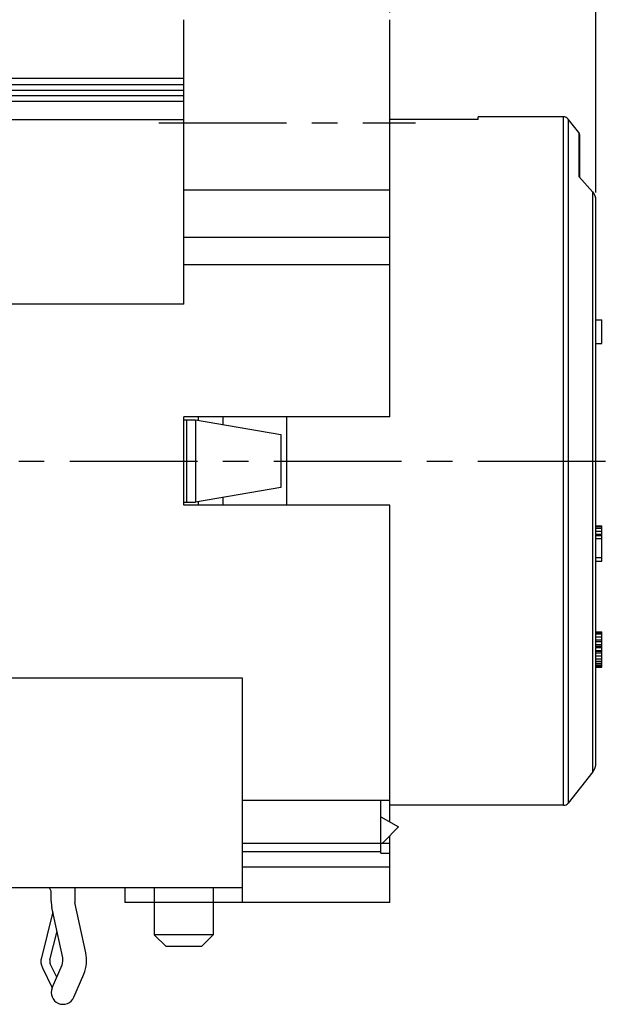
# Model space of a CAD drawing. Extents: x 0 to 420, y 0 to 297.
# Drawn here: x 338 to 378, y 185 to 252 of the extents above; entities that cross this region are included whole.
import ezdxf

# ---------------------------------------------------------------- set-up
doc = ezdxf.new("R2010")
doc.units = 0
doc.header["$LTSCALE"] = 23.1
doc.linetypes.add('CENTER', pattern=[0.6, 0.375, -0.075, 0.075, -0.075])
doc.layers.get('0').update_dxf_attribs({"linetype": 'CONTINUOUS'})
doc.layers.add('BEMASSUNGEN', color=7, linetype='CONTINUOUS')
doc.layers.add('DEFAULT_1', color=7, linetype='CENTER')
doc.styles.get("Standard").update_dxf_attribs({"font": 'txt', "width": 0.8})
doc.dimstyles.get("Standard").update_dxf_attribs({"dimtxt": 3.5, "dimasz": 3.5, "dimexe": 0.18, "dimexo": 0.0625, "dimgap": 0.09, "dimtad": 1, "dimblk": '_FILLED', "dimblk1": '_FILLED', "dimblk2": '_FILLED', "dimcen": 0.09, "dimclrt": 5, "dimazin": 3, "dimtol": 1, "dimtp": 0.001, "dimtm": 0.001, "dimtfac": 1, "dimtofl": 0, "dimtmove": 0, "dimatfit": 3})

# ---------------------------------------------------------------- blocks, each defined once
blk = doc.blocks.new('_FILLED')
at = {"color": 0, "linetype": 'BYBLOCK'}
blk.add_solid([(0, 0), (-1, 0.142857), (-1, -0.142857)], dxfattribs=at)
blk = doc.blocks.new('*D21')
at = {"layer": 'BEMASSUNGEN', "color": 2, "linetype": 'CONTINUOUS'}
for p, q in [((312.34554, 198.124609), (312.34554, 263.8271)), ((363.14554, 252.528869), (363.14554, 263.8271)), ((312.34554, 262.3271), (337.74554, 262.3271)), ((363.14554, 262.3271), (337.74554, 262.3271))]:
    blk.add_line(p, q, dxfattribs=at)
at = {"layer": 'BEMASSUNGEN', "color": 2, "linetype": 'CONTINUOUS', "xscale": 3.5, "yscale": 3.5, "zscale": 3.5, "rotation": 180}
blk.add_blockref('_FILLED', (312.34554, 262.3271), dxfattribs=at)
at = {"layer": 'BEMASSUNGEN', "color": 2, "linetype": 'CONTINUOUS', "xscale": 3.5, "yscale": 3.5, "zscale": 3.5}
blk.add_blockref('_FILLED', (363.14554, 262.3271), dxfattribs=at)
at = {"layer": 'BEMASSUNGEN', "color": 5, "linetype": 'CONTINUOUS', "oblique": 15}
for s, width, p in [('25.4', 0.714286, (325.259003, 263.232966)), (' [1.00"]', 0.625, (335.259003, 263.232966))]:
    blk.add_text(s, height=3.5, dxfattribs=dict(at, width=width)).set_placement(p)
blk = doc.blocks.new('*D23')
at = {"layer": 'BEMASSUNGEN', "color": 2, "linetype": 'CONTINUOUS'}
for p, q in [((363.14554, 252.528869), (363.14554, 263.8271)), ((377.14554, 240.282389), (377.14554, 263.8271)), ((363.14554, 262.3271), (370.14554, 262.3271)), ((377.14554, 262.3271), (370.14554, 262.3271))]:
    blk.add_line(p, q, dxfattribs=at)
at = {"layer": 'BEMASSUNGEN', "color": 2, "linetype": 'CONTINUOUS', "xscale": 3.5, "yscale": 3.5, "zscale": 3.5, "rotation": 180}
blk.add_blockref('_FILLED', (363.14554, 262.3271), dxfattribs=at)
at = {"layer": 'BEMASSUNGEN', "color": 2, "linetype": 'CONTINUOUS', "xscale": 3.5, "yscale": 3.5, "zscale": 3.5}
blk.add_blockref('_FILLED', (377.14554, 262.3271), dxfattribs=at)
at = {"layer": 'BEMASSUNGEN', "color": 5, "linetype": 'CONTINUOUS', "oblique": 15}
for s, width, p in [('7', 0.785714, (364.396253, 263.232966)), (' [0.276"]', 0.666667, (367.146253, 263.232966))]:
    blk.add_text(s, height=3.5, dxfattribs=dict(at, width=width)).set_placement(p)

msp = doc.modelspace()

# ---------------------------------------------------------------- linework, layer by layer
at = {"color": 7, "linetype": 'CONTINUOUS'}
for p, q in [((349.14554, 232.682053), (349.14554, 252.02884)), ((363.14554, 225.028869), (363.14554, 252.02884)), ((349.14554, 248.028869), (337.14554, 248.028869)), ((317.14554, 245.251607), (349.14554, 245.251607)), ((369.14554, 245.235764), (363.14554, 245.235764)), ((374.950668, 245.428869), (369.14554, 245.428869)), ((369.14554, 245.235764), (369.14554, 245.428775)), ((375.988322, 244.352142), (375.265652, 245.275415)), ((376.03083, 244.228869), (376.03083, 241.314359)), ((376.933, 240.316178), (375.988322, 241.36139)), ((377.14554, 201.528869), (377.14554, 239.782389)), ((349.14554, 232.682053), (317.14554, 232.682053)), ((377.14554, 231.628869), (377.54554, 231.628869)), ((377.54554, 230.028869), (377.54554, 231.628869)), ((377.14554, 230.028869), (377.54554, 230.028869)), ((349.14554, 219.028869), (349.14554, 225.028869)), ((363.14554, 225.028869), (349.14554, 225.028869)), ((350.14554, 224.794386), (350.14554, 225.028869)), ((356.14554, 219.028869), (356.14554, 225.028869)), ((349.14554, 224.828869), (349.94554, 224.828869)), ((349.34554, 224.828869), (349.34554, 219.228869)), ((349.94554, 224.828869), (349.94554, 219.228869)), ((349.94554, 224.828869), (355.74554, 223.828869)), ((355.74554, 223.828869), (355.74554, 220.228869)), ((355.74554, 220.228869), (349.94554, 219.228869)), ((349.14554, 219.228869), (349.94554, 219.228869)), ((363.14554, 219.028869), (349.14554, 219.028869)), ((350.14554, 219.028869), (350.14554, 219.263351)), ((363.14554, 197.505108), (363.14554, 219.028869)), ((377.14554, 217.628869), (377.54554, 217.628869)), ((377.14554, 217.577805), (377.54554, 217.577805)), ((377.54554, 215.228869), (377.54554, 217.628869)), ((377.14554, 217.475677), (377.54554, 217.475677)), ((377.14554, 217.271422), (377.54554, 217.271422)), ((377.14554, 217.067167), (377.54554, 217.067167)), ((377.14554, 216.965039), (377.54554, 216.965039)), ((377.14554, 216.760784), (377.54554, 216.760784)), ((377.14554, 215.484188), (377.54554, 215.484188)), ((377.14554, 215.228869), (377.54554, 215.228869)), ((377.14554, 210.428869), (377.54554, 210.428869)), ((377.14554, 210.377805), (377.54554, 210.377805)), ((377.14554, 210.275677), (377.54554, 210.275677)), ((377.54554, 208.028869), (377.54554, 210.428869)), ((377.14554, 210.071422), (377.54554, 210.071422)), ((377.14554, 209.867167), (377.54554, 209.867167)), ((377.14554, 209.765039), (377.54554, 209.765039)), ((377.14554, 209.560784), (377.54554, 209.560784)), ((377.14554, 209.458656), (377.54554, 209.458656)), ((377.14554, 209.356528), (377.54554, 209.356528)), ((377.14554, 209.152273), (377.54554, 209.152273)), ((377.14554, 209.101209), (377.54554, 209.101209)), ((377.14554, 208.999081), (377.54554, 208.999081)), ((377.14554, 208.794826), (377.54554, 208.794826)), ((377.14554, 208.590571), (377.54554, 208.590571)), ((377.14554, 208.437379), (377.54554, 208.437379)), ((377.14554, 208.284188), (377.54554, 208.284188)), ((377.14554, 208.18206), (377.54554, 208.18206)), ((377.14554, 208.079933), (377.54554, 208.079933)), ((377.14554, 208.028869), (377.54554, 208.028869)), ((353.14554, 207.262691), (317.14554, 207.262691)), ((353.14554, 192.028869), (353.14554, 207.262691)), ((376.933, 200.912503), (375.265652, 198.782322)), ((363.14554, 198.963744), (353.14554, 198.963744)), ((362.54554, 195.366397), (362.54554, 198.963744)), ((374.950668, 198.628869), (363.14554, 198.628869)), ((362.54554, 197.851518), (363.74554, 197.158698)), ((363.74554, 197.158698), (362.732868, 196.146026)), ((363.14554, 192.028898), (363.14554, 196.558698)), ((363.14554, 196.028869), (353.14554, 196.028869)), ((353.14554, 193.028869), (322.14554, 193.028869)), ((341.74554, 193.028869), (341.74554, 192.104467)), ((345.14554, 193.028869), (345.14554, 192.028869)), ((347.14554, 193.028869), (347.14554, 189.828869)), ((351.14554, 193.028869), (351.14554, 189.828869)), ((340.14554, 192.104467), (340.14554, 192.704467)), ((340.927479, 188.273497), (340.190692, 191.681891)), ((342.491357, 188.611558), (341.754571, 192.019952)), ((363.14554, 192.028869), (345.14554, 192.028869)), ((340.252223, 191.397251), (339.47506, 188.270049)), ((340.057348, 188.125341), (340.539828, 190.066779)), ((351.14554, 189.828869), (347.14554, 189.828869)), ((347.14554, 189.828869), (347.94554, 189.028869)), ((351.14554, 189.828869), (350.34554, 189.028869)), ((350.34554, 189.028869), (347.94554, 189.028869)), ((339.546077, 187.591871), (340.212555, 186.220073)), ((340.523543, 186.952979), (340.085755, 187.85407)), ((340.209867, 186.218767), (340.881213, 187.790166)), ((341.681213, 185.590166), (342.35256, 187.161565))]:
    msp.add_line(p, q, dxfattribs=at)
at = {"color": 9, "linetype": 'CONTINUOUS'}
for p, q in [((349.14554, 247.605686), (337.14554, 247.605686)), ((349.14554, 247.212197), (337.14554, 247.212197)), ((349.14554, 246.848216), (337.14554, 246.848216)), ((349.14554, 246.45736), (337.14554, 246.45736)), ((374.950668, 198.628869), (374.950668, 245.428869)), ((375.265652, 245.275415), (375.265652, 198.782322)), ((375.988322, 244.352142), (375.988322, 241.36139)), ((363.14554, 240.435618), (349.14554, 240.435618)), ((376.933, 200.912503), (376.933, 240.316178)), ((363.14554, 237.225858), (349.14554, 237.225858)), ((363.14554, 235.35585), (349.14554, 235.35585)), ((351.798244, 225.028869), (351.798244, 224.509437)), ((351.798244, 219.5483), (351.798244, 219.028869)), ((362.54554, 195.478755), (353.14554, 195.478755)), ((362.54554, 195.366397), (363.14554, 195.366397)), ((363.14554, 194.435618), (353.14554, 194.435618))]:
    msp.add_line(p, q, dxfattribs=at)
at = {"color": 7}
msp.add_polyline3d([(377.146, 239.783, 0), (377.146, 239.786, 0), (377.146, 239.789, 0), (377.145, 239.792, 0), (377.145, 239.795, 0), (377.145, 239.798, 0), (377.145, 239.801, 0), (377.145, 239.804, 0), (377.145, 239.807, 0), (377.145, 239.81, 0), (377.145, 239.813, 0), (377.145, 239.816, 0), (377.145, 239.819, 0), (377.144, 239.822, 0), (377.144, 239.826, 0), (377.144, 239.829, 0), (377.144, 239.832, 0), (377.144, 239.835, 0), (377.143, 239.838, 0), (377.143, 239.841, 0), (377.143, 239.844, 0), (377.143, 239.847, 0), (377.142, 239.85, 0), (377.142, 239.853, 0), (377.142, 239.856, 0), (377.142, 239.859, 0), (377.141, 239.862, 0), (377.141, 239.865, 0), (377.141, 239.868, 0), (377.14, 239.871, 0), (377.14, 239.874, 0), (377.139, 239.877, 0), (377.139, 239.881, 0), (377.139, 239.884, 0), (377.138, 239.887, 0), (377.138, 239.89, 0), (377.137, 239.893, 0), (377.137, 239.896, 0), (377.136, 239.899, 0), (377.136, 239.902, 0), (377.135, 239.905, 0), (377.135, 239.908, 0), (377.134, 239.911, 0), (377.134, 239.914, 0), (377.133, 239.917, 0), (377.133, 239.92, 0), (377.132, 239.923, 0), (377.132, 239.926, 0), (377.131, 239.929, 0), (377.13, 239.932, 0), (377.13, 239.935, 0), (377.129, 239.938, 0), (377.129, 239.941, 0), (377.128, 239.944, 0), (377.127, 239.947, 0), (377.127, 239.95, 0), (377.126, 239.953, 0), (377.125, 239.956, 0), (377.124, 239.959, 0), (377.124, 239.962, 0), (377.123, 239.965, 0), (377.122, 239.968, 0), (377.121, 239.971, 0), (377.121, 239.974, 0), (377.12, 239.977, 0), (377.119, 239.98, 0), (377.118, 239.983, 0), (377.117, 239.986, 0), (377.117, 239.989, 0), (377.116, 239.992, 0), (377.115, 239.995, 0), (377.114, 239.998, 0), (377.113, 240.001, 0), (377.112, 240.004, 0), (377.111, 240.007, 0), (377.11, 240.01, 0), (377.11, 240.013, 0), (377.109, 240.016, 0), (377.108, 240.018, 0), (377.107, 240.021, 0), (377.106, 240.024, 0), (377.105, 240.027, 0), (377.104, 240.03, 0), (377.103, 240.033, 0), (377.102, 240.036, 0), (377.101, 240.039, 0), (377.1, 240.042, 0), (377.099, 240.045, 0), (377.097, 240.048, 0), (377.096, 240.05, 0), (377.095, 240.053, 0), (377.094, 240.056, 0), (377.093, 240.059, 0), (377.092, 240.062, 0), (377.091, 240.065, 0), (377.09, 240.068, 0), (377.089, 240.071, 0), (377.087, 240.073, 0), (377.086, 240.076, 0), (377.085, 240.079, 0), (377.084, 240.082, 0), (377.083, 240.085, 0), (377.081, 240.088, 0), (377.08, 240.09, 0), (377.079, 240.093, 0), (377.078, 240.096, 0), (377.076, 240.099, 0), (377.075, 240.102, 0), (377.074, 240.104, 0), (377.073, 240.107, 0), (377.071, 240.11, 0), (377.07, 240.113, 0), (377.069, 240.116, 0), (377.067, 240.118, 0), (377.066, 240.121, 0), (377.064, 240.124, 0), (377.063, 240.127, 0), (377.062, 240.129, 0), (377.06, 240.132, 0), (377.059, 240.135, 0), (377.058, 240.138, 0), (377.056, 240.14, 0), (377.055, 240.143, 0), (377.053, 240.146, 0), (377.052, 240.149, 0), (377.05, 240.151, 0), (377.049, 240.154, 0), (377.047, 240.157, 0), (377.046, 240.159, 0), (377.044, 240.162, 0), (377.043, 240.165, 0), (377.041, 240.167, 0), (377.04, 240.17, 0), (377.038, 240.173, 0), (377.037, 240.175, 0), (377.035, 240.178, 0), (377.033, 240.181, 0), (377.032, 240.183, 0), (377.03, 240.186, 0), (377.029, 240.189, 0), (377.027, 240.191, 0), (377.025, 240.194, 0), (377.024, 240.196, 0), (377.022, 240.199, 0), (377.021, 240.202, 0), (377.019, 240.204, 0), (377.017, 240.207, 0), (377.016, 240.209, 0), (377.014, 240.212, 0), (377.012, 240.215, 0), (377.01, 240.217, 0), (377.009, 240.22, 0), (377.007, 240.222, 0), (377.005, 240.225, 0), (377.003, 240.227, 0), (377.002, 240.23, 0), (377, 240.232, 0), (376.998, 240.235, 0), (376.996, 240.237, 0), (376.995, 240.24, 0), (376.993, 240.242, 0), (376.991, 240.245, 0), (376.989, 240.247, 0), (376.987, 240.25, 0), (376.986, 240.252, 0), (376.984, 240.255, 0), (376.982, 240.257, 0), (376.98, 240.26, 0), (376.978, 240.262, 0), (376.976, 240.264, 0), (376.974, 240.267, 0), (376.973, 240.269, 0), (376.971, 240.272, 0), (376.969, 240.274, 0), (376.967, 240.277, 0), (376.965, 240.279, 0), (376.963, 240.281, 0), (376.961, 240.284, 0), (376.959, 240.286, 0), (376.957, 240.288, 0), (376.955, 240.291, 0), (376.953, 240.293, 0), (376.951, 240.295, 0), (376.949, 240.298, 0), (376.947, 240.3, 0), (376.945, 240.302, 0), (376.943, 240.305, 0), (376.941, 240.307, 0), (376.939, 240.309, 0), (376.937, 240.312, 0), (376.935, 240.314, 0), (376.933, 240.316, 0)], dxfattribs=at)
at = {"color": 7, "linetype": 'CONTINUOUS'}
for centre, radius, start, end in [((374.950668, 245.028869), 0.4, 38.051212, 90), ((375.83083, 244.228869), 0.2, 0, 38.051212), ((376.14554, 201.528869), 1, 321.948788, 0), ((374.950668, 199.028869), 0.4, 270, 321.948788), ((362.450025, 196.428869), 0.4, 283.832274, 315), ((339.74554, 192.704467), 0.4, 0, 54.215266), ((342.14554, 192.104467), 2, 180, 192.197848), ((342.14554, 192.104467), 0.4, 180, 192.197848), ((340.44554, 188.028869), 1, 166.043758, 205.91245), ((340.44554, 188.028869), 0.4, 166.043758, 205.91245), ((340.14554, 188.104467), 0.8, 336.866441, 12.197848), ((340.14554, 188.104467), 2.4, 336.866441, 12.197848), ((340.94554, 185.904467), 0.8, 156.866441, 336.866441)]:
    msp.add_arc(centre, radius, start, end, dxfattribs=at)
at = {"layer": 'DEFAULT_1', "color": 2, "linetype": 'CENTER'}
for p, q in [((347.460568, 245.028869), (364.899577, 245.028869)), ((313.690178, 222.028869), (379.253963, 222.028869))]:
    msp.add_line(p, q, dxfattribs=at)

# ---------------------------------------------------------------- dimensions: what is measured, and where the dimension line sits
at = {"layer": 'BEMASSUNGEN', "color": 2, "linetype": 'CONTINUOUS'}
dim = msp.add_linear_dim(base=(312.34554, 262.3271), p1=(363.14554, 252.528869), p2=(312.34554, 198.124609), angle=180, text='<> [1.00"]', dimstyle='Standard', dxfattribs=at)
dim.commit()
dim.dimension.update_dxf_attribs({"geometry": '*D21', "text_midpoint": (339.009003, 264.982966), "dimtype": 128})
dim = msp.add_linear_dim(base=(377.14554, 262.3271), p1=(363.14554, 252.528869), p2=(377.14554, 240.282389), text='<> [0.276"]', dimstyle='Standard', dxfattribs=at)
dim.commit()
dim.dimension.update_dxf_attribs({"geometry": '*D23', "text_midpoint": (376.271253, 264.982966), "dimtype": 128})

doc.saveas('drawing.dxf')
